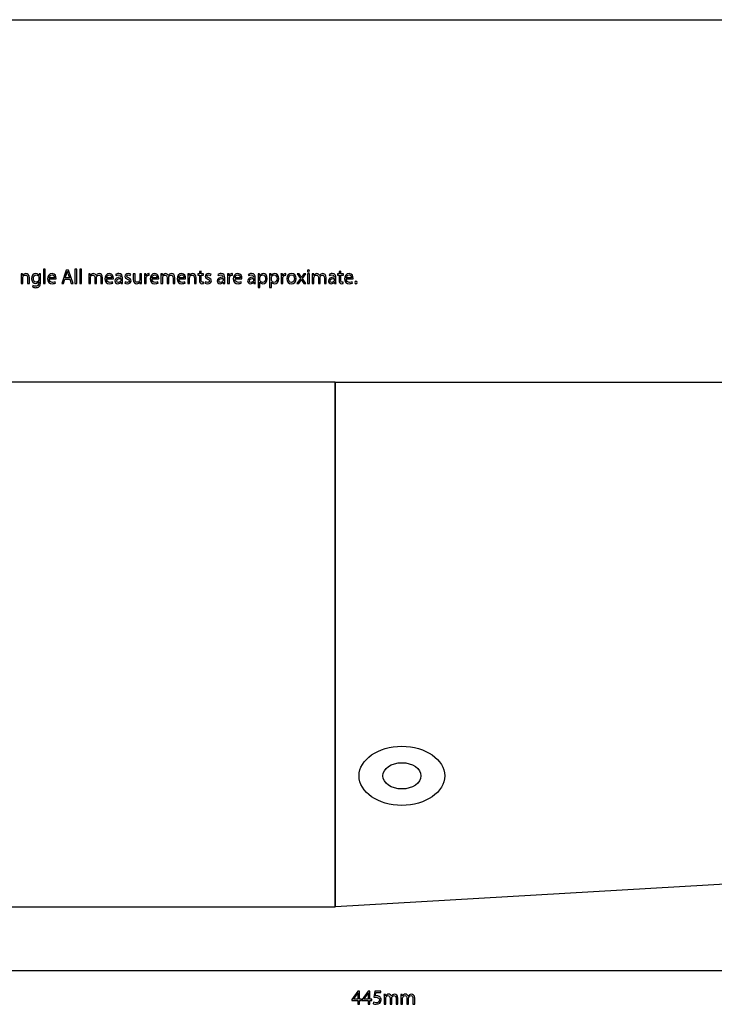
# Model space of a CAD drawing. Units: millimetres. Extents: x 10 to 1179, y 10 to 831.
# Drawn here: x 615 to 761, y 625 to 831 of the extents above; entities that cross this region are included whole.
import ezdxf

# ---------------------------------------------------------------- set-up
doc = ezdxf.new("R2010")
doc.units = ezdxf.units.MM
doc.layers.get('0').update_dxf_attribs({"linetype": 'CONTINUOUS'})

msp = doc.modelspace()

# ---------------------------------------------------------------- linework, layer by layer
at = {"color": 0}
for p, q in [((10.1768, 831.173), (1179.17, 831.173)), ((681.609, 755.121), (471.625, 755.121)), ((681.609, 644.952), (681.609, 755.121)), ((681.669, 644.952), (681.669, 755.121)), ((681.669, 755.121), (916.623, 755.121)), ((695.618, 669.717), (695.618, 669.717)), ((695.614, 666.274), (695.614, 666.274)), ((909.182, 658.287), (681.669, 644.952)), ((481.478, 644.952), (681.609, 644.952))]:
    msp.add_line(p, q, dxfattribs=at)
at = {"color": 1}
for p, q in [((615.992, 777.836), (615.668, 777.836)), ((615.685, 777.286), (615.685, 775.804)), ((616.014, 777.501), (615.992, 777.836)), ((616.021, 777.501), (616.014, 777.501)), ((616.052, 775.804), (616.052, 777.025)), ((619.4, 777.039), (619.4, 776.669)), ((619.443, 777.533), (619.439, 777.533)), ((619.46, 777.836), (619.443, 777.533)), ((619.785, 777.836), (619.46, 777.836)), ((619.767, 776.093), (619.767, 777.279)), ((620.769, 778.789), (620.399, 778.789)), ((620.399, 778.789), (620.399, 775.804)), ((620.769, 775.804), (620.769, 778.789)), ((625.175, 778.637), (624.209, 775.804)), ((624.96, 776.982), (625.235, 777.797)), ((625.616, 778.637), (625.175, 778.637)), ((625.38, 778.309), (625.39, 778.309)), ((625.531, 777.797), (625.814, 776.982)), ((626.579, 775.804), (625.616, 778.637)), ((627.362, 778.789), (626.992, 778.789)), ((626.992, 778.789), (626.992, 775.804)), ((627.362, 775.804), (627.362, 778.789)), ((628.361, 778.789), (627.99, 778.789)), ((627.99, 778.789), (627.99, 775.804)), ((628.361, 775.804), (628.361, 778.789)), ((630.188, 777.836), (629.867, 777.836)), ((629.885, 777.286), (629.885, 775.804)), ((630.206, 777.512), (630.188, 777.836)), ((630.22, 777.512), (630.206, 777.512)), ((630.245, 775.804), (630.245, 777.032)), ((631.158, 777.021), (631.158, 775.804)), ((631.444, 777.48), (631.433, 777.48)), ((631.518, 775.804), (631.518, 777.06)), ((635.519, 777.706), (635.607, 777.462)), ((636.602, 777.141), (636.602, 777.099)), ((636.965, 776.288), (636.965, 777.053)), ((638.602, 777.49), (638.694, 777.759)), ((639.611, 777.836), (639.233, 777.836)), ((639.233, 777.836), (639.233, 776.647)), ((639.611, 776.711), (639.611, 777.836)), ((640.955, 777.836), (640.584, 777.836)), ((640.584, 777.836), (640.584, 776.591)), ((640.955, 776.358), (640.955, 777.836)), ((641.886, 777.836), (641.565, 777.836)), ((641.583, 777.201), (641.583, 775.804)), ((641.904, 777.441), (641.886, 777.836)), ((641.918, 777.441), (641.904, 777.441)), ((642.585, 777.522), (642.585, 777.868)), ((645.347, 777.836), (645.029, 777.836)), ((645.044, 777.286), (645.044, 775.804)), ((645.365, 777.512), (645.347, 777.836)), ((645.382, 777.512), (645.365, 777.512)), ((645.403, 775.804), (645.403, 777.032)), ((646.317, 777.021), (646.317, 775.804)), ((646.603, 777.48), (646.592, 777.48)), ((646.677, 775.804), (646.677, 777.06)), ((651.006, 777.836), (650.681, 777.836)), ((650.695, 777.286), (650.695, 775.804)), ((651.027, 777.501), (651.006, 777.836)), ((651.034, 777.501), (651.027, 777.501)), ((651.066, 775.804), (651.066, 777.025)), ((653.112, 777.836), (652.798, 777.836)), ((652.798, 777.836), (652.798, 777.554)), ((652.798, 777.554), (653.112, 777.554)), ((653.475, 778.422), (653.112, 778.327)), ((653.112, 778.327), (653.112, 777.836)), ((653.112, 777.554), (653.112, 776.446)), ((653.475, 777.836), (653.475, 778.422)), ((654.004, 777.836), (653.475, 777.836)), ((653.475, 776.457), (653.475, 777.554)), ((653.475, 777.554), (654.004, 777.554)), ((654.004, 777.554), (654.004, 777.836)), ((655.454, 777.49), (655.546, 777.759)), ((656.985, 777.706), (657.073, 777.462)), ((658.065, 777.141), (658.065, 777.099)), ((658.428, 776.288), (658.428, 777.053)), ((659.342, 777.836), (659.024, 777.836)), ((659.038, 777.201), (659.038, 775.804)), ((659.359, 777.441), (659.342, 777.836)), ((659.377, 777.441), (659.359, 777.441)), ((660.044, 777.522), (660.044, 777.868)), ((663.381, 777.706), (663.469, 777.462)), ((664.464, 777.141), (664.464, 777.099)), ((664.827, 776.288), (664.827, 777.053)), ((665.752, 777.836), (665.42, 777.836)), ((665.438, 777.177), (665.438, 774.972)), ((665.769, 777.49), (665.752, 777.836)), ((665.773, 777.49), (665.769, 777.49)), ((668.161, 777.836), (667.83, 777.836)), ((667.847, 777.177), (667.847, 774.972)), ((668.175, 777.49), (668.161, 777.836)), ((668.182, 777.49), (668.175, 777.49)), ((670.556, 777.836), (670.235, 777.836)), ((670.253, 777.201), (670.253, 775.804)), ((670.574, 777.441), (670.556, 777.836)), ((670.588, 777.441), (670.574, 777.441)), ((671.255, 777.522), (671.255, 777.868)), ((672.447, 777.603), (672.447, 777.603)), ((672.454, 777.886), (672.454, 777.886)), ((673.615, 777.836), (674.303, 776.838)), ((674.028, 777.836), (673.615, 777.836)), ((674.321, 777.402), (674.028, 777.836)), ((674.536, 777.071), (674.525, 777.071)), ((674.73, 776.856), (675.425, 777.836)), ((675.026, 777.836), (674.74, 777.406)), ((675.425, 777.836), (675.026, 777.836)), ((676.187, 777.836), (675.816, 777.836)), ((675.816, 777.836), (675.816, 775.804)), ((676, 778.641), (676, 778.641)), ((676.187, 775.804), (676.187, 777.836)), ((677.111, 777.836), (676.79, 777.836)), ((676.808, 777.286), (676.808, 775.804)), ((677.125, 777.512), (677.111, 777.836)), ((677.143, 777.512), (677.125, 777.512)), ((677.164, 775.804), (677.164, 777.032)), ((678.081, 777.021), (678.081, 775.804)), ((678.367, 777.48), (678.356, 777.48)), ((678.438, 775.804), (678.438, 777.06)), ((680.321, 777.706), (680.41, 777.462)), ((681.401, 777.141), (681.401, 777.099)), ((681.764, 776.288), (681.764, 777.053)), ((682.442, 777.836), (682.128, 777.836)), ((682.128, 777.836), (682.128, 777.554)), ((682.128, 777.554), (682.442, 777.554)), ((682.808, 778.422), (682.442, 778.327)), ((682.442, 778.327), (682.442, 777.836)), ((682.442, 777.554), (682.442, 776.446)), ((682.808, 777.836), (682.808, 778.422)), ((683.338, 777.836), (682.808, 777.836)), ((682.808, 776.457), (682.808, 777.554)), ((682.808, 777.554), (683.338, 777.554)), ((683.338, 777.554), (683.338, 777.836)), ((615.685, 775.804), (616.052, 775.804)), ((617.047, 776.975), (617.047, 775.804)), ((617.047, 775.804), (617.414, 775.804)), ((617.414, 775.804), (617.414, 777.014)), ((618.155, 775.374), (618.06, 775.092)), ((619.4, 776.15), (619.404, 776.15)), ((619.404, 776.15), (619.404, 775.924)), ((620.399, 775.804), (620.769, 775.804)), ((621.602, 776.75), (623.027, 776.75)), ((622.685, 777.014), (621.605, 777.014)), ((622.924, 775.885), (622.861, 776.15)), ((624.209, 775.804), (624.59, 775.804)), ((624.59, 775.804), (624.882, 776.697)), ((624.882, 776.697), (625.884, 776.697)), ((625.814, 776.982), (624.96, 776.982)), ((625.884, 776.697), (626.188, 775.804)), ((626.188, 775.804), (626.579, 775.804)), ((626.992, 775.804), (627.362, 775.804)), ((627.99, 775.804), (628.361, 775.804)), ((629.885, 775.804), (630.245, 775.804)), ((631.158, 775.804), (631.518, 775.804)), ((632.425, 776.954), (632.425, 775.804)), ((632.425, 775.804), (632.788, 775.804)), ((632.788, 775.804), (632.788, 777)), ((633.621, 776.75), (635.046, 776.75)), ((634.704, 777.014), (633.624, 777.014)), ((634.944, 775.885), (634.88, 776.15)), ((636.605, 776.838), (636.605, 776.485)), ((636.623, 776.062), (636.633, 776.062)), ((636.633, 776.062), (636.662, 775.804)), ((636.662, 775.804), (636.997, 775.804)), ((637.526, 776.182), (637.431, 775.903)), ((640.613, 776.132), (640.62, 776.132)), ((640.62, 776.132), (640.641, 775.804)), ((640.641, 775.804), (640.973, 775.804)), ((641.583, 775.804), (641.946, 775.804)), ((641.946, 775.804), (641.946, 776.887)), ((643.128, 776.75), (644.557, 776.75)), ((644.215, 777.014), (643.132, 777.014)), ((644.451, 775.885), (644.391, 776.15)), ((645.044, 775.804), (645.403, 775.804)), ((646.317, 775.804), (646.677, 775.804)), ((647.587, 776.954), (647.587, 775.804)), ((647.587, 775.804), (647.95, 775.804)), ((647.95, 775.804), (647.95, 777)), ((648.78, 776.75), (650.208, 776.75)), ((649.866, 777.014), (648.783, 777.014)), ((650.102, 775.885), (650.042, 776.15)), ((650.695, 775.804), (651.066, 775.804)), ((652.057, 776.975), (652.057, 775.804)), ((652.057, 775.804), (652.427, 775.804)), ((652.427, 775.804), (652.427, 777.014)), ((653.979, 775.815), (653.965, 776.09)), ((654.378, 776.182), (654.283, 775.903)), ((658.068, 776.838), (658.068, 776.485)), ((658.086, 776.062), (658.096, 776.062)), ((658.096, 776.062), (658.125, 775.804)), ((658.125, 775.804), (658.46, 775.804)), ((659.038, 775.804), (659.405, 775.804)), ((659.405, 775.804), (659.405, 776.887)), ((660.583, 776.75), (662.012, 776.75)), ((661.67, 777.014), (660.591, 777.014)), ((661.906, 775.885), (661.846, 776.15)), ((664.468, 776.838), (664.468, 776.485)), ((664.485, 776.062), (664.496, 776.062)), ((664.496, 776.062), (664.524, 775.804)), ((664.524, 775.804), (664.859, 775.804)), ((665.438, 774.972), (665.801, 774.972)), ((665.801, 776.63), (665.801, 776.982)), ((665.801, 774.972), (665.801, 776.079)), ((665.801, 776.079), (665.812, 776.079)), ((667.847, 774.972), (668.211, 774.972)), ((668.211, 776.63), (668.211, 776.982)), ((668.211, 774.972), (668.211, 776.079)), ((668.211, 776.079), (668.221, 776.079)), ((670.253, 775.804), (670.616, 775.804)), ((670.616, 775.804), (670.616, 776.887)), ((674.303, 776.838), (673.583, 775.804)), ((673.583, 775.804), (673.989, 775.804)), ((673.989, 775.804), (674.289, 776.259)), ((674.497, 776.612), (674.508, 776.612)), ((675.446, 775.804), (674.73, 776.856)), ((674.73, 776.259), (675.026, 775.804)), ((675.026, 775.804), (675.446, 775.804)), ((675.816, 775.804), (676.187, 775.804)), ((676.808, 775.804), (677.164, 775.804)), ((678.081, 775.804), (678.438, 775.804)), ((679.348, 776.954), (679.348, 775.804)), ((679.348, 775.804), (679.711, 775.804)), ((679.711, 775.804), (679.711, 777)), ((681.408, 776.838), (681.408, 776.485)), ((681.422, 776.062), (681.436, 776.062)), ((681.436, 776.062), (681.461, 775.804)), ((681.461, 775.804), (681.8, 775.804)), ((683.313, 775.815), (683.299, 776.09)), ((683.937, 776.75), (685.366, 776.75)), ((685.024, 777.014), (683.944, 777.014)), ((685.26, 775.885), (685.2, 776.15)), ((685.966, 775.758), (685.966, 775.758)), ((472.849, 631.599), (914.132, 631.599)), ((686.333, 627.295), (685.109, 625.549)), ((685.486, 625.606), (686.156, 626.537)), ((686.731, 627.295), (686.333, 627.295)), ((686.382, 626.939), (686.393, 626.939)), ((686.382, 626.509), (686.382, 625.598)), ((686.731, 625.598), (686.731, 627.295)), ((688.502, 627.295), (687.282, 625.549)), ((687.656, 625.606), (688.326, 626.537)), ((688.901, 627.295), (688.502, 627.295)), ((688.552, 626.939), (688.566, 626.939)), ((688.552, 626.509), (688.552, 625.598)), ((688.901, 625.598), (688.901, 627.295)), ((689.903, 627.295), (689.726, 625.987)), ((691.208, 627.295), (689.903, 627.295)), ((690.062, 626.283), (690.167, 626.981)), ((690.167, 626.981), (691.208, 626.981)), ((691.208, 626.981), (691.208, 627.295)), ((692.171, 626.597), (691.854, 626.597)), ((692.189, 626.272), (692.171, 626.597)), ((692.206, 626.272), (692.189, 626.272)), ((693.431, 626.237), (693.416, 626.237)), ((695.702, 626.597), (695.381, 626.597)), ((695.72, 626.272), (695.702, 626.597)), ((695.734, 626.272), (695.72, 626.272)), ((696.958, 626.237), (696.948, 626.237)), ((685.109, 625.549), (685.109, 625.306)), ((685.109, 625.306), (686.382, 625.306)), ((685.486, 625.598), (685.486, 625.606)), ((686.382, 625.598), (685.486, 625.598)), ((686.382, 625.306), (686.382, 624.561)), ((686.382, 624.561), (686.731, 624.561)), ((687.116, 625.598), (686.731, 625.598)), ((686.731, 624.561), (686.731, 625.306)), ((686.731, 625.306), (687.116, 625.306)), ((687.116, 625.306), (687.116, 625.598)), ((687.282, 625.549), (687.282, 625.306)), ((687.282, 625.306), (688.552, 625.306)), ((687.656, 625.598), (687.656, 625.606)), ((688.552, 625.598), (687.656, 625.598)), ((688.552, 625.306), (688.552, 624.561)), ((688.552, 624.561), (688.901, 624.561)), ((689.285, 625.598), (688.901, 625.598)), ((688.901, 624.561), (688.901, 625.306)), ((688.901, 625.306), (689.285, 625.306)), ((689.285, 625.306), (689.285, 625.598)), ((689.659, 624.963), (689.568, 624.685)), ((691.868, 626.047), (691.868, 624.561)), ((691.868, 624.561), (692.228, 624.561)), ((692.228, 624.561), (692.228, 625.793)), ((693.141, 625.782), (693.141, 624.561)), ((693.141, 624.561), (693.501, 624.561)), ((693.501, 624.561), (693.501, 625.821)), ((694.411, 625.715), (694.411, 624.561)), ((694.411, 624.561), (694.775, 624.561)), ((694.775, 624.561), (694.775, 625.757)), ((695.399, 626.047), (695.399, 624.561)), ((695.399, 624.561), (695.759, 624.561)), ((695.759, 624.561), (695.759, 625.793)), ((696.673, 625.782), (696.673, 624.561)), ((696.673, 624.561), (697.032, 624.561)), ((697.032, 624.561), (697.032, 625.821)), ((697.939, 625.715), (697.939, 624.561)), ((697.939, 624.561), (698.306, 624.561)), ((698.306, 624.561), (698.306, 625.757))]:
    msp.add_line(p, q, dxfattribs=at)
at = {"color": 7}
for p, q in [((681.609, 755.121), (471.625, 755.121)), ((681.609, 644.952), (681.609, 755.121)), ((681.669, 644.952), (681.669, 755.121)), ((681.669, 755.121), (916.623, 755.121)), ((909.182, 658.287), (681.669, 644.952)), ((481.478, 644.952), (681.609, 644.952))]:
    msp.add_line(p, q, dxfattribs=at)
at = {"color": 1}
for points in [[(615.668, 777.836), (615.678, 777.67), (615.685, 777.494), (615.685, 777.286)], [(616.698, 777.886), (616.363, 777.886), (616.126, 777.692), (616.021, 777.501)], [(616.052, 777.025), (616.052, 777.088), (616.059, 777.152), (616.077, 777.198)], [(616.077, 777.198), (616.141, 777.406), (616.327, 777.579), (616.571, 777.579)], [(616.571, 777.579), (616.924, 777.579), (617.047, 777.303), (617.047, 776.975)], [(617.414, 777.014), (617.414, 777.716), (616.98, 777.886), (616.698, 777.886)], [(618.797, 777.886), (618.335, 777.886), (617.883, 777.494), (617.883, 776.806)], [(618.257, 776.824), (618.257, 777.296), (618.511, 777.593), (618.864, 777.593)], [(619.439, 777.533), (619.344, 777.699), (619.15, 777.886), (618.797, 777.886)], [(618.864, 777.593), (619.136, 777.593), (619.312, 777.416), (619.383, 777.201)], [(619.383, 777.201), (619.4, 777.152), (619.4, 777.099), (619.4, 777.039)], [(619.767, 777.279), (619.767, 777.529), (619.774, 777.692), (619.785, 777.836)], [(622.201, 777.886), (621.612, 777.886), (621.249, 777.402), (621.249, 776.788)], [(621.605, 777.014), (621.633, 777.275), (621.799, 777.621), (622.173, 777.621)], [(622.173, 777.621), (622.586, 777.621), (622.692, 777.251), (622.685, 777.014)], [(623.044, 776.926), (623.044, 777.303), (622.868, 777.886), (622.201, 777.886)], [(625.235, 777.797), (625.292, 777.974), (625.341, 778.147), (625.38, 778.309)], [(625.39, 778.309), (625.429, 778.15), (625.471, 777.981), (625.531, 777.797)], [(629.867, 777.836), (629.878, 777.67), (629.885, 777.494), (629.885, 777.286)], [(630.862, 777.886), (630.523, 777.886), (630.333, 777.706), (630.22, 777.512)], [(630.245, 777.032), (630.245, 777.092), (630.255, 777.159), (630.276, 777.215)], [(630.276, 777.215), (630.333, 777.395), (630.502, 777.582), (630.735, 777.582)], [(630.735, 777.582), (631.014, 777.582), (631.158, 777.346), (631.158, 777.021)], [(631.433, 777.48), (631.345, 777.716), (631.137, 777.886), (630.862, 777.886)], [(631.67, 777.744), (631.589, 777.677), (631.504, 777.589), (631.444, 777.48)], [(631.518, 777.06), (631.518, 777.127), (631.532, 777.198), (631.55, 777.247)], [(631.55, 777.247), (631.61, 777.423), (631.776, 777.582), (631.984, 777.582)], [(632.121, 777.886), (631.924, 777.886), (631.793, 777.833), (631.67, 777.744)], [(631.984, 777.582), (632.284, 777.582), (632.425, 777.346), (632.425, 776.954)], [(632.788, 777), (632.788, 777.709), (632.386, 777.886), (632.121, 777.886)], [(634.22, 777.886), (633.631, 777.886), (633.268, 777.402), (633.268, 776.788)], [(633.624, 777.014), (633.652, 777.275), (633.818, 777.621), (634.192, 777.621)], [(634.192, 777.621), (634.605, 777.621), (634.711, 777.251), (634.704, 777.014)], [(635.064, 776.926), (635.064, 777.303), (634.887, 777.886), (634.22, 777.886)], [(636.602, 777.099), (635.811, 777.102), (635.377, 776.834), (635.377, 776.344)], [(636.192, 777.886), (635.931, 777.886), (635.691, 777.815), (635.519, 777.706)], [(635.607, 777.462), (635.751, 777.55), (635.945, 777.61), (636.136, 777.61)], [(636.136, 777.61), (636.549, 777.61), (636.602, 777.307), (636.602, 777.141)], [(636.965, 777.053), (636.965, 777.462), (636.813, 777.886), (636.192, 777.886)], [(638.193, 777.886), (637.752, 777.886), (637.487, 777.617), (637.487, 777.286)], [(637.487, 777.286), (637.487, 777.042), (637.663, 776.838), (638.027, 776.711)], [(637.847, 777.328), (637.847, 777.48), (637.967, 777.603), (638.182, 777.603)], [(638.231, 776.982), (637.967, 777.088), (637.847, 777.159), (637.847, 777.328)], [(638.182, 777.603), (638.376, 777.603), (638.517, 777.54), (638.602, 777.49)], [(638.694, 777.759), (638.577, 777.826), (638.397, 777.886), (638.193, 777.886)], [(641.565, 777.836), (641.576, 777.649), (641.583, 777.445), (641.583, 777.201)], [(642.482, 777.886), (642.232, 777.886), (642.013, 777.709), (641.918, 777.441)], [(641.946, 776.887), (641.946, 776.951), (641.957, 777.011), (641.964, 777.06)], [(641.964, 777.06), (642.013, 777.335), (642.2, 777.533), (642.458, 777.533)], [(642.458, 777.533), (642.511, 777.533), (642.546, 777.533), (642.585, 777.522)], [(642.585, 777.868), (642.553, 777.882), (642.525, 777.886), (642.482, 777.886)], [(643.728, 777.886), (643.139, 777.886), (642.775, 777.402), (642.775, 776.788)], [(643.132, 777.014), (643.16, 777.275), (643.326, 777.621), (643.7, 777.621)], [(643.7, 777.621), (644.116, 777.621), (644.218, 777.251), (644.215, 777.014)], [(644.571, 776.926), (644.571, 777.303), (644.394, 777.886), (643.728, 777.886)], [(645.029, 777.836), (645.04, 777.67), (645.044, 777.494), (645.044, 777.286)], [(646.021, 777.886), (645.686, 777.886), (645.492, 777.706), (645.382, 777.512)], [(645.403, 777.032), (645.403, 777.092), (645.414, 777.159), (645.435, 777.215)], [(645.435, 777.215), (645.492, 777.395), (645.661, 777.582), (645.894, 777.582)], [(645.894, 777.582), (646.176, 777.582), (646.317, 777.346), (646.317, 777.021)], [(646.592, 777.48), (646.504, 777.716), (646.296, 777.886), (646.021, 777.886)], [(646.832, 777.744), (646.748, 777.677), (646.666, 777.589), (646.603, 777.48)], [(646.677, 777.06), (646.677, 777.127), (646.691, 777.198), (646.709, 777.247)], [(646.709, 777.247), (646.769, 777.423), (646.934, 777.582), (647.146, 777.582)], [(647.284, 777.886), (647.083, 777.886), (646.952, 777.833), (646.832, 777.744)], [(647.146, 777.582), (647.442, 777.582), (647.587, 777.346), (647.587, 776.954)], [(647.95, 777), (647.95, 777.709), (647.548, 777.886), (647.284, 777.886)], [(649.379, 777.886), (648.79, 777.886), (648.427, 777.402), (648.427, 776.788)], [(648.783, 777.014), (648.811, 777.275), (648.977, 777.621), (649.351, 777.621)], [(649.351, 777.621), (649.767, 777.621), (649.87, 777.251), (649.866, 777.014)], [(650.222, 776.926), (650.222, 777.303), (650.046, 777.886), (649.379, 777.886)], [(650.681, 777.836), (650.692, 777.67), (650.695, 777.494), (650.695, 777.286)], [(651.711, 777.886), (651.372, 777.886), (651.136, 777.692), (651.034, 777.501)], [(651.066, 777.025), (651.066, 777.088), (651.069, 777.152), (651.087, 777.198)], [(651.087, 777.198), (651.154, 777.406), (651.341, 777.579), (651.584, 777.579)], [(651.584, 777.579), (651.937, 777.579), (652.057, 777.303), (652.057, 776.975)], [(652.427, 777.014), (652.427, 777.716), (651.99, 777.886), (651.711, 777.886)], [(655.045, 777.886), (654.604, 777.886), (654.339, 777.617), (654.339, 777.286)], [(654.339, 777.286), (654.339, 777.042), (654.516, 776.838), (654.879, 776.711)], [(654.699, 777.328), (654.699, 777.48), (654.819, 777.603), (655.034, 777.603)], [(655.084, 776.982), (654.819, 777.088), (654.699, 777.159), (654.699, 777.328)], [(655.034, 777.603), (655.228, 777.603), (655.369, 777.54), (655.454, 777.49)], [(655.546, 777.759), (655.429, 777.826), (655.249, 777.886), (655.045, 777.886)], [(658.065, 777.099), (657.274, 777.102), (656.84, 776.834), (656.84, 776.344)], [(657.655, 777.886), (657.398, 777.886), (657.154, 777.815), (656.985, 777.706)], [(657.073, 777.462), (657.214, 777.55), (657.408, 777.61), (657.602, 777.61)], [(657.602, 777.61), (658.015, 777.61), (658.065, 777.307), (658.065, 777.141)], [(658.428, 777.053), (658.428, 777.462), (658.28, 777.886), (657.655, 777.886)], [(659.024, 777.836), (659.035, 777.649), (659.038, 777.445), (659.038, 777.201)], [(659.938, 777.886), (659.691, 777.886), (659.469, 777.709), (659.377, 777.441)], [(659.405, 776.887), (659.405, 776.951), (659.416, 777.011), (659.419, 777.06)], [(659.419, 777.06), (659.469, 777.335), (659.656, 777.533), (659.917, 777.533)], [(659.917, 777.533), (659.966, 777.533), (660.005, 777.533), (660.044, 777.522)], [(660.044, 777.868), (660.008, 777.882), (659.984, 777.886), (659.938, 777.886)], [(661.187, 777.886), (660.594, 777.886), (660.231, 777.402), (660.231, 776.788)], [(660.591, 777.014), (660.619, 777.275), (660.785, 777.621), (661.158, 777.621)], [(661.158, 777.621), (661.571, 777.621), (661.677, 777.251), (661.67, 777.014)], [(662.03, 776.926), (662.03, 777.303), (661.853, 777.886), (661.187, 777.886)], [(664.464, 777.099), (663.674, 777.102), (663.24, 776.834), (663.24, 776.344)], [(664.055, 777.886), (663.797, 777.886), (663.554, 777.815), (663.381, 777.706)], [(663.469, 777.462), (663.614, 777.55), (663.808, 777.61), (663.998, 777.61)], [(663.998, 777.61), (664.415, 777.61), (664.464, 777.307), (664.464, 777.141)], [(664.827, 777.053), (664.827, 777.462), (664.679, 777.886), (664.055, 777.886)], [(665.42, 777.836), (665.427, 777.642), (665.438, 777.434), (665.438, 777.177)], [(666.503, 777.886), (666.164, 777.886), (665.928, 777.737), (665.773, 777.49)], [(665.801, 776.982), (665.801, 777.032), (665.812, 777.088), (665.829, 777.131)], [(665.829, 777.131), (665.9, 777.406), (666.133, 777.589), (666.387, 777.589)], [(666.387, 777.589), (666.778, 777.589), (666.993, 777.24), (666.993, 776.834)], [(667.36, 776.848), (667.36, 777.466), (666.993, 777.886), (666.503, 777.886)], [(667.83, 777.836), (667.833, 777.642), (667.847, 777.434), (667.847, 777.177)], [(668.909, 777.886), (668.574, 777.886), (668.338, 777.737), (668.182, 777.49)], [(668.211, 776.982), (668.211, 777.032), (668.221, 777.088), (668.235, 777.131)], [(668.235, 777.131), (668.309, 777.406), (668.539, 777.589), (668.793, 777.589)], [(668.793, 777.589), (669.184, 777.589), (669.399, 777.24), (669.399, 776.834)], [(669.77, 776.848), (669.77, 777.466), (669.399, 777.886), (668.909, 777.886)], [(670.235, 777.836), (670.246, 777.649), (670.253, 777.445), (670.253, 777.201)], [(671.153, 777.886), (670.902, 777.886), (670.683, 777.709), (670.588, 777.441)], [(670.616, 776.887), (670.616, 776.951), (670.627, 777.011), (670.634, 777.06)], [(670.634, 777.06), (670.683, 777.335), (670.87, 777.533), (671.128, 777.533)], [(671.128, 777.533), (671.177, 777.533), (671.216, 777.533), (671.255, 777.522)], [(671.255, 777.868), (671.223, 777.882), (671.195, 777.886), (671.153, 777.886)], [(672.454, 777.886), (671.89, 777.886), (671.445, 777.483), (671.445, 776.806)], [(671.819, 776.817), (671.819, 777.201), (672.006, 777.603), (672.447, 777.603)], [(672.447, 777.603), (672.885, 777.603), (673.054, 777.169), (673.054, 776.824)], [(673.435, 776.838), (673.435, 777.462), (673.036, 777.886), (672.454, 777.886)], [(674.525, 777.071), (674.458, 777.18), (674.391, 777.286), (674.321, 777.402)], [(674.74, 777.406), (674.673, 777.296), (674.603, 777.191), (674.536, 777.071)], [(676, 778.641), (675.866, 778.641), (675.767, 778.542), (675.767, 778.411)], [(675.767, 778.411), (675.767, 778.284), (675.862, 778.185), (675.993, 778.185)], [(675.993, 778.185), (676.137, 778.185), (676.233, 778.284), (676.226, 778.411)], [(676.226, 778.411), (676.226, 778.542), (676.137, 778.641), (676, 778.641)], [(676.79, 777.836), (676.801, 777.67), (676.808, 777.494), (676.808, 777.286)], [(677.781, 777.886), (677.446, 777.886), (677.252, 777.706), (677.143, 777.512)], [(677.164, 777.032), (677.164, 777.092), (677.175, 777.159), (677.199, 777.215)], [(677.199, 777.215), (677.252, 777.395), (677.425, 777.582), (677.654, 777.582)], [(677.654, 777.582), (677.937, 777.582), (678.081, 777.346), (678.081, 777.021)], [(678.356, 777.48), (678.268, 777.716), (678.057, 777.886), (677.781, 777.886)], [(678.593, 777.744), (678.512, 777.677), (678.427, 777.589), (678.367, 777.48)], [(678.438, 777.06), (678.438, 777.127), (678.455, 777.198), (678.473, 777.247)], [(678.473, 777.247), (678.533, 777.423), (678.699, 777.582), (678.907, 777.582)], [(679.044, 777.886), (678.847, 777.886), (678.713, 777.833), (678.593, 777.744)], [(678.907, 777.582), (679.203, 777.582), (679.348, 777.346), (679.348, 776.954)], [(679.711, 777), (679.711, 777.709), (679.309, 777.886), (679.044, 777.886)], [(681.401, 777.099), (680.614, 777.102), (680.177, 776.834), (680.177, 776.344)], [(680.995, 777.886), (680.734, 777.886), (680.491, 777.815), (680.321, 777.706)], [(680.41, 777.462), (680.554, 777.55), (680.745, 777.61), (680.939, 777.61)], [(680.939, 777.61), (681.351, 777.61), (681.401, 777.307), (681.401, 777.141)], [(681.764, 777.053), (681.764, 777.462), (681.616, 777.886), (680.995, 777.886)], [(684.541, 777.886), (683.948, 777.886), (683.585, 777.402), (683.585, 776.788)], [(683.944, 777.014), (683.973, 777.275), (684.138, 777.621), (684.512, 777.621)], [(684.512, 777.621), (684.925, 777.621), (685.031, 777.251), (685.024, 777.014)], [(685.384, 776.926), (685.384, 777.303), (685.207, 777.886), (684.541, 777.886)], [(617.883, 776.806), (617.883, 776.238), (618.247, 775.815), (618.748, 775.815)], [(618.06, 775.092), (618.225, 774.982), (618.494, 774.926), (618.737, 774.926)], [(618.748, 775.212), (618.494, 775.212), (618.285, 775.289), (618.155, 775.374)], [(618.86, 776.093), (618.462, 776.093), (618.257, 776.425), (618.257, 776.824)], [(618.737, 774.926), (618.991, 774.926), (619.277, 774.982), (619.478, 775.169)], [(618.748, 775.815), (619.061, 775.815), (619.284, 775.963), (619.4, 776.15)], [(619.404, 775.924), (619.404, 775.413), (619.129, 775.212), (618.748, 775.212)], [(619.372, 776.471), (619.294, 776.238), (619.086, 776.093), (618.86, 776.093)], [(619.4, 776.669), (619.4, 776.608), (619.393, 776.534), (619.372, 776.471)], [(619.478, 775.169), (619.675, 775.346), (619.767, 775.631), (619.767, 776.093)], [(621.249, 776.788), (621.249, 776.171), (621.623, 775.758), (622.251, 775.758)], [(622.3, 776.044), (621.93, 776.044), (621.612, 776.256), (621.602, 776.75)], [(622.251, 775.758), (622.572, 775.758), (622.797, 775.829), (622.924, 775.885)], [(622.861, 776.15), (622.723, 776.093), (622.565, 776.044), (622.3, 776.044)], [(623.027, 776.75), (623.034, 776.788), (623.044, 776.848), (623.044, 776.926)], [(633.268, 776.788), (633.268, 776.171), (633.642, 775.758), (634.27, 775.758)], [(634.319, 776.044), (633.949, 776.044), (633.631, 776.256), (633.621, 776.75)], [(634.27, 775.758), (634.591, 775.758), (634.817, 775.829), (634.944, 775.885)], [(634.88, 776.15), (634.742, 776.093), (634.584, 776.044), (634.319, 776.044)], [(635.046, 776.75), (635.053, 776.788), (635.064, 776.848), (635.064, 776.926)], [(635.377, 776.344), (635.377, 776.044), (635.586, 775.758), (635.998, 775.758)], [(635.744, 776.383), (635.744, 776.778), (636.203, 776.848), (636.605, 776.838)], [(636.094, 776.03), (635.907, 776.03), (635.744, 776.143), (635.744, 776.383)], [(635.998, 775.758), (636.284, 775.758), (636.506, 775.903), (636.623, 776.062)], [(636.584, 776.369), (636.528, 776.199), (636.358, 776.03), (636.094, 776.03)], [(636.605, 776.485), (636.605, 776.446), (636.602, 776.407), (636.584, 776.369)], [(636.997, 775.804), (636.976, 775.942), (636.965, 776.111), (636.965, 776.288)], [(637.431, 775.903), (637.575, 775.815), (637.78, 775.758), (638.006, 775.758)], [(638.013, 776.034), (637.822, 776.034), (637.632, 776.111), (637.526, 776.182)], [(638.006, 775.758), (638.485, 775.758), (638.768, 776.012), (638.768, 776.369)], [(638.408, 776.337), (638.408, 776.168), (638.281, 776.034), (638.013, 776.034)], [(638.027, 776.711), (638.302, 776.608), (638.408, 776.513), (638.408, 776.337)], [(638.768, 776.369), (638.768, 776.672), (638.584, 776.848), (638.231, 776.982)], [(639.233, 776.647), (639.233, 775.935), (639.621, 775.758), (639.939, 775.758)], [(640.062, 776.062), (639.724, 776.062), (639.611, 776.326), (639.611, 776.711)], [(639.939, 775.758), (640.299, 775.758), (640.514, 775.974), (640.613, 776.132)], [(640.546, 776.397), (640.482, 776.238), (640.309, 776.062), (640.062, 776.062)], [(640.584, 776.591), (640.584, 776.52), (640.57, 776.453), (640.546, 776.397)], [(640.973, 775.804), (640.955, 775.963), (640.955, 776.15), (640.955, 776.358)], [(642.775, 776.788), (642.775, 776.171), (643.149, 775.758), (643.777, 775.758)], [(643.827, 776.044), (643.46, 776.044), (643.139, 776.256), (643.128, 776.75)], [(643.777, 775.758), (644.098, 775.758), (644.324, 775.829), (644.451, 775.885)], [(644.391, 776.15), (644.253, 776.093), (644.091, 776.044), (643.827, 776.044)], [(644.557, 776.75), (644.56, 776.788), (644.571, 776.848), (644.571, 776.926)], [(648.427, 776.788), (648.427, 776.171), (648.801, 775.758), (649.429, 775.758)], [(649.478, 776.044), (649.111, 776.044), (648.79, 776.256), (648.78, 776.75)], [(649.429, 775.758), (649.75, 775.758), (649.975, 775.829), (650.102, 775.885)], [(650.042, 776.15), (649.905, 776.093), (649.743, 776.044), (649.478, 776.044)], [(650.208, 776.75), (650.212, 776.788), (650.222, 776.848), (650.222, 776.926)], [(653.112, 776.446), (653.112, 776.206), (653.15, 776.023), (653.253, 775.917)], [(653.253, 775.917), (653.341, 775.815), (653.479, 775.758), (653.651, 775.758)], [(653.75, 776.062), (653.546, 776.062), (653.475, 776.206), (653.475, 776.457)], [(653.651, 775.758), (653.792, 775.758), (653.909, 775.78), (653.979, 775.815)], [(653.965, 776.09), (653.916, 776.079), (653.842, 776.062), (653.75, 776.062)], [(654.283, 775.903), (654.427, 775.815), (654.632, 775.758), (654.858, 775.758)], [(654.861, 776.034), (654.674, 776.034), (654.484, 776.111), (654.378, 776.182)], [(654.858, 775.758), (655.338, 775.758), (655.62, 776.012), (655.62, 776.369)], [(655.26, 776.337), (655.26, 776.168), (655.133, 776.034), (654.861, 776.034)], [(654.879, 776.711), (655.154, 776.608), (655.26, 776.513), (655.26, 776.337)], [(655.62, 776.369), (655.62, 776.672), (655.436, 776.848), (655.084, 776.982)], [(656.84, 776.344), (656.84, 776.044), (657.049, 775.758), (657.465, 775.758)], [(657.211, 776.383), (657.211, 776.778), (657.666, 776.848), (658.068, 776.838)], [(657.557, 776.03), (657.37, 776.03), (657.211, 776.143), (657.211, 776.383)], [(657.465, 775.758), (657.751, 775.758), (657.969, 775.903), (658.086, 776.062)], [(658.047, 776.369), (657.994, 776.199), (657.821, 776.03), (657.557, 776.03)], [(658.068, 776.485), (658.068, 776.446), (658.065, 776.407), (658.047, 776.369)], [(658.46, 775.804), (658.439, 775.942), (658.428, 776.111), (658.428, 776.288)], [(660.231, 776.788), (660.231, 776.171), (660.608, 775.758), (661.236, 775.758)], [(661.285, 776.044), (660.915, 776.044), (660.594, 776.256), (660.583, 776.75)], [(661.236, 775.758), (661.554, 775.758), (661.779, 775.829), (661.906, 775.885)], [(661.846, 776.15), (661.709, 776.093), (661.55, 776.044), (661.285, 776.044)], [(662.012, 776.75), (662.019, 776.788), (662.03, 776.848), (662.03, 776.926)], [(663.24, 776.344), (663.24, 776.044), (663.448, 775.758), (663.861, 775.758)], [(663.607, 776.383), (663.607, 776.778), (664.065, 776.848), (664.468, 776.838)], [(663.956, 776.03), (663.769, 776.03), (663.607, 776.143), (663.607, 776.383)], [(663.861, 775.758), (664.15, 775.758), (664.369, 775.903), (664.485, 776.062)], [(664.446, 776.369), (664.39, 776.199), (664.221, 776.03), (663.956, 776.03)], [(664.468, 776.485), (664.468, 776.446), (664.464, 776.407), (664.446, 776.369)], [(664.859, 775.804), (664.838, 775.942), (664.827, 776.111), (664.827, 776.288)], [(665.819, 776.482), (665.812, 776.524), (665.801, 776.573), (665.801, 776.63)], [(665.812, 776.079), (665.935, 775.875), (666.164, 775.758), (666.436, 775.758)], [(666.376, 776.044), (666.111, 776.044), (665.886, 776.22), (665.819, 776.482)], [(666.993, 776.834), (666.993, 776.365), (666.768, 776.044), (666.376, 776.044)], [(666.436, 775.758), (666.916, 775.758), (667.36, 776.118), (667.36, 776.848)], [(668.225, 776.482), (668.221, 776.524), (668.211, 776.573), (668.211, 776.63)], [(668.221, 776.079), (668.341, 775.875), (668.574, 775.758), (668.842, 775.758)], [(668.782, 776.044), (668.517, 776.044), (668.292, 776.22), (668.225, 776.482)], [(669.399, 776.834), (669.399, 776.365), (669.174, 776.044), (668.782, 776.044)], [(668.842, 775.758), (669.322, 775.758), (669.77, 776.118), (669.77, 776.848)], [(671.445, 776.806), (671.445, 776.16), (671.869, 775.758), (672.419, 775.758)], [(672.437, 776.034), (672.073, 776.034), (671.819, 776.369), (671.819, 776.817)], [(672.419, 775.758), (672.909, 775.758), (673.435, 776.083), (673.435, 776.838)], [(673.054, 776.824), (673.054, 776.365), (672.79, 776.034), (672.437, 776.034)], [(674.289, 776.259), (674.359, 776.383), (674.43, 776.492), (674.497, 776.612)], [(674.508, 776.612), (674.582, 776.492), (674.645, 776.383), (674.73, 776.259)], [(680.177, 776.344), (680.177, 776.044), (680.388, 775.758), (680.801, 775.758)], [(680.547, 776.383), (680.547, 776.778), (681.006, 776.848), (681.408, 776.838)], [(680.893, 776.03), (680.706, 776.03), (680.547, 776.143), (680.547, 776.383)], [(680.801, 775.758), (681.087, 775.758), (681.309, 775.903), (681.422, 776.062)], [(681.383, 776.369), (681.33, 776.199), (681.157, 776.03), (680.893, 776.03)], [(681.408, 776.485), (681.408, 776.446), (681.401, 776.407), (681.383, 776.369)], [(681.8, 775.804), (681.775, 775.942), (681.764, 776.111), (681.764, 776.288)], [(682.442, 776.446), (682.442, 776.206), (682.48, 776.023), (682.586, 775.917)], [(682.586, 775.917), (682.674, 775.815), (682.812, 775.758), (682.985, 775.758)], [(683.084, 776.062), (682.879, 776.062), (682.808, 776.206), (682.808, 776.457)], [(682.985, 775.758), (683.126, 775.758), (683.242, 775.78), (683.313, 775.815)], [(683.299, 776.09), (683.249, 776.079), (683.175, 776.062), (683.084, 776.062)], [(683.585, 776.788), (683.585, 776.171), (683.962, 775.758), (684.59, 775.758)], [(684.639, 776.044), (684.269, 776.044), (683.948, 776.256), (683.937, 776.75)], [(684.59, 775.758), (684.907, 775.758), (685.133, 775.829), (685.26, 775.885)], [(685.2, 776.15), (685.063, 776.093), (684.904, 776.044), (684.639, 776.044)], [(685.366, 776.75), (685.373, 776.788), (685.384, 776.848), (685.384, 776.926)], [(685.966, 776.288), (685.821, 776.288), (685.719, 776.178), (685.719, 776.023)], [(685.719, 776.023), (685.719, 775.868), (685.818, 775.758), (685.966, 775.758)], [(686.213, 776.023), (686.213, 776.178), (686.114, 776.288), (685.966, 776.288)], [(685.966, 775.758), (686.121, 775.758), (686.213, 775.868), (686.213, 776.023)], [(686.156, 626.537), (686.227, 626.664), (686.301, 626.78), (686.382, 626.939)], [(686.393, 626.939), (686.389, 626.794), (686.382, 626.653), (686.382, 626.509)], [(688.326, 626.537), (688.4, 626.664), (688.471, 626.78), (688.552, 626.939)], [(688.566, 626.939), (688.559, 626.794), (688.552, 626.653), (688.552, 626.509)], [(690.284, 626.3), (690.185, 626.3), (690.129, 626.293), (690.062, 626.283)], [(690.873, 626.149), (690.707, 626.255), (690.499, 626.3), (690.284, 626.3)], [(691.854, 626.597), (691.864, 626.431), (691.868, 626.255), (691.868, 626.047)], [(692.845, 626.646), (692.51, 626.646), (692.316, 626.463), (692.206, 626.272)], [(692.259, 625.972), (692.316, 626.156), (692.485, 626.343), (692.718, 626.343)], [(692.718, 626.343), (693, 626.343), (693.141, 626.106), (693.141, 625.782)], [(693.416, 626.237), (693.328, 626.477), (693.12, 626.646), (692.845, 626.646)], [(693.656, 626.502), (693.572, 626.438), (693.491, 626.35), (693.431, 626.237)], [(693.533, 626.008), (693.593, 626.184), (693.759, 626.343), (693.97, 626.343)], [(694.108, 626.646), (693.907, 626.646), (693.776, 626.59), (693.656, 626.502)], [(693.97, 626.343), (694.267, 626.343), (694.411, 626.106), (694.411, 625.715)], [(694.775, 625.757), (694.775, 626.47), (694.373, 626.646), (694.108, 626.646)], [(695.381, 626.597), (695.396, 626.431), (695.399, 626.255), (695.399, 626.047)], [(696.376, 626.646), (696.038, 626.646), (695.847, 626.463), (695.734, 626.272)], [(695.791, 625.972), (695.847, 626.156), (696.016, 626.343), (696.249, 626.343)], [(696.249, 626.343), (696.528, 626.343), (696.673, 626.106), (696.673, 625.782)], [(696.948, 626.237), (696.86, 626.477), (696.651, 626.646), (696.376, 626.646)], [(697.184, 626.502), (697.103, 626.438), (697.018, 626.35), (696.958, 626.237)], [(697.064, 626.008), (697.124, 626.184), (697.29, 626.343), (697.498, 626.343)], [(697.636, 626.646), (697.438, 626.646), (697.308, 626.59), (697.184, 626.502)], [(697.498, 626.343), (697.798, 626.343), (697.939, 626.106), (697.939, 625.715)], [(698.306, 625.757), (698.306, 626.47), (697.9, 626.646), (697.636, 626.646)], [(689.568, 624.685), (689.698, 624.6), (689.945, 624.519), (690.249, 624.519)], [(690.245, 624.815), (689.995, 624.815), (689.769, 624.9), (689.659, 624.963)], [(689.726, 625.987), (689.825, 625.997), (689.945, 626.011), (690.107, 626.011)], [(690.107, 626.011), (690.651, 626.011), (690.891, 625.757), (690.891, 625.404)], [(690.891, 625.404), (690.891, 625.041), (690.591, 624.815), (690.245, 624.815)], [(690.249, 624.519), (690.841, 624.519), (691.265, 624.914), (691.265, 625.45)], [(691.265, 625.45), (691.265, 625.796), (691.088, 626.029), (690.873, 626.149)], [(692.228, 625.793), (692.228, 625.852), (692.238, 625.92), (692.259, 625.972)], [(693.501, 625.821), (693.501, 625.884), (693.519, 625.958), (693.533, 626.008)], [(695.759, 625.793), (695.759, 625.852), (695.77, 625.92), (695.791, 625.972)], [(697.032, 625.821), (697.032, 625.884), (697.047, 625.958), (697.064, 626.008)]]:
    msp.add_open_spline(points, degree=3, dxfattribs=at)
at = {"color": 7}
for points in [[(686.615, 672.472), (686.615, 675.89), (690.644, 678.667), (695.614, 678.667)], [(695.614, 678.667), (700.588, 678.667), (704.617, 675.89), (704.617, 672.472)], [(691.617, 672.472), (691.617, 673.996), (693.409, 675.227), (695.618, 675.227)], [(695.618, 675.227), (697.83, 675.227), (699.618, 673.996), (699.618, 672.472)], [(695.614, 666.274), (690.644, 666.274), (686.615, 669.05), (686.615, 672.472)], [(695.618, 669.717), (693.409, 669.717), (691.617, 670.952), (691.617, 672.472)], [(704.617, 672.472), (704.617, 669.05), (700.588, 666.274), (695.614, 666.274)], [(699.618, 672.472), (699.618, 670.952), (697.83, 669.717), (695.618, 669.717)]]:
    msp.add_open_spline(points, degree=3, dxfattribs=at)
at = {"color": 0}
for points in [[(686.615, 672.472), (686.615, 675.89), (690.644, 678.667), (695.614, 678.667)], [(695.614, 678.667), (700.588, 678.667), (704.617, 675.89), (704.617, 672.472)], [(691.617, 672.472), (691.617, 673.996), (693.409, 675.227), (695.618, 675.227)], [(695.618, 675.227), (697.83, 675.227), (699.618, 673.996), (699.618, 672.472)], [(695.614, 666.274), (690.644, 666.274), (686.615, 669.05), (686.615, 672.472)], [(695.618, 669.717), (693.409, 669.717), (691.617, 670.952), (691.617, 672.472)], [(704.617, 672.472), (704.617, 669.05), (700.588, 666.274), (695.614, 666.274)], [(699.618, 672.472), (699.618, 670.952), (697.83, 669.717), (695.618, 669.717)]]:
    msp.add_open_spline(points, degree=3, dxfattribs=at)

doc.saveas('drawing.dxf')
